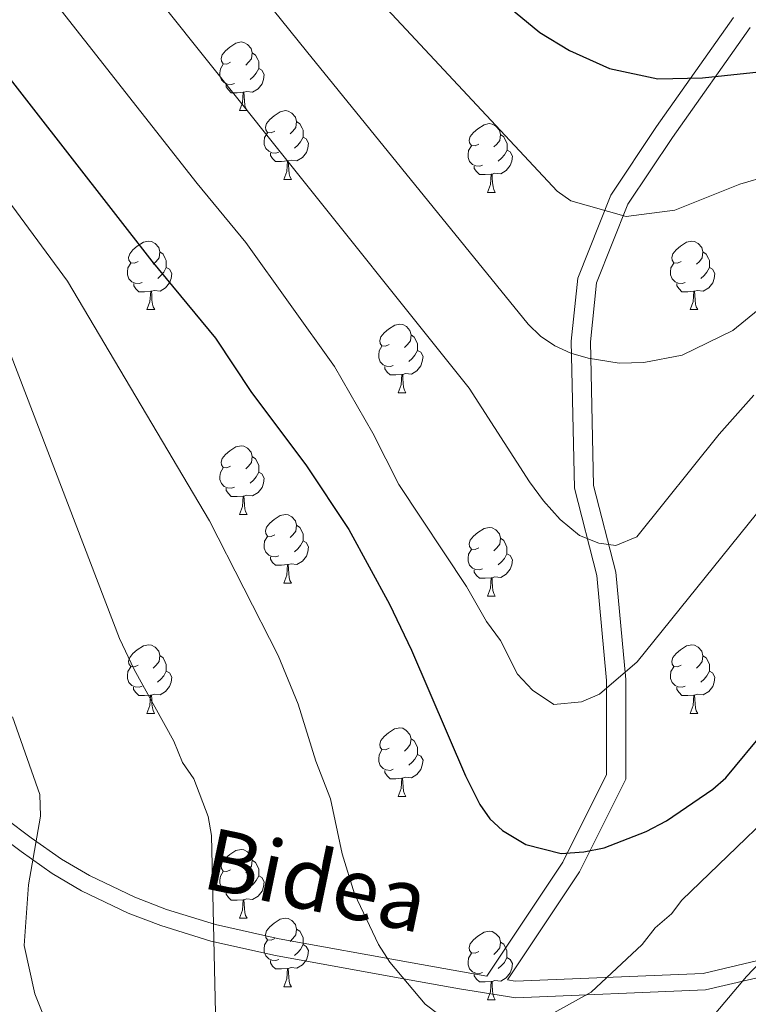
# Model space of a CAD drawing. Units: metres. Extents: x 612803 to 617307, y 4763669 to 4766714.
# Drawn here: x 614698 to 614804, y 4765139 to 4765283 of the extents above; entities that cross this region are included whole.
import ezdxf
from ezdxf.enums import TextEntityAlignment as Align

# ---------------------------------------------------------------- set-up
doc = ezdxf.new("R2010")
doc.units = ezdxf.units.M
doc.header["$MEASUREMENT"] = 0
doc.linetypes.add('DGN Style 3', pattern=[1147.6976, 819.784, -327.9136])
for name, color, linetype, lineweight in [('Nivel 21', 7, 'Continuous', 0), ('Nivel 36', 7, 'Continuous', 0), ('Nivel 4', 7, 'Continuous', 0), ('Nivel 44', 7, 'Continuous', 0), ('Nivel 5', 7, 'Continuous', 0), ('Nivel 61', 7, 'Continuous', 0), ('Nivel 63', 7, 'Continuous', 0)]:
    doc.layers.add(name, color=color, linetype=linetype, lineweight=lineweight)
doc.styles.add('Style-Helvetica-Narrow-Oblique', font='txt')

msp = doc.modelspace()

# ---------------------------------------------------------------- linework, layer by layer
at = {"layer": 'Nivel 21', "color": 250, "linetype": 'DGN Style 3', "lineweight": 0}
for points in [[(614802.04, 4765282.96, 978.76), (614790.8, 4765267.02, 973.22), (614784.13, 4765256.99, 970.59), (614779.3, 4765244.9, 967.33), (614778.32, 4765235.67, 965.37), (614778.8, 4765214.22, 960.74), (614782.1, 4765201.46, 958.56), (614783.5, 4765186.09, 955), (614783.5, 4765172.35, 952.34), (614777.1, 4765159.54, 949.7), (614772.45, 4765152.55, 948.12), (614766.02, 4765142.9, 945.63)], [(614694.17, 4765163.95, 933.73), (614697.98, 4765161.1, 935.2), (614702.54, 4765157.9, 936.42), (614706.81, 4765155.37, 937.33), (614713.61, 4765152.12, 938.57), (614718.39, 4765150.29, 939.33), (614725.72, 4765148.02, 940.42), (614735.16, 4765145.9, 941.78), (614754.67, 4765142.37, 944.95), (614762.01, 4765141.06, 945.61), (614770.24, 4765139.75, 945.8), (614797.93, 4765140.88, 941.14), (614814.6, 4765144.81, 937.21), (614832.49, 4765157.4, 932.58), (614850.08, 4765172.63, 929.47), (614864.17, 4765187.69, 927.78), (614874.98, 4765196.7, 927.99), (614889.21, 4765201.16, 927.84), (614904.86, 4765201.16, 927.23), (614925.85, 4765201.63, 927.1), (614945.24, 4765198.78, 926.97), (614962.45, 4765200.75, 926.53), (614973.53, 4765206.3, 925.76), (614985.96, 4765218.75, 925.14)]]:
    msp.add_polyline3d(points, dxfattribs=at)
at = {"layer": 'Nivel 21', "color": 250, "linetype": 'Continuous', "lineweight": 0}
for points in [[(614804.45, 4765281.52, 978.01), (614793.11, 4765265.44, 972.77), (614786.62, 4765255.68, 970.44), (614782.04, 4765244.22, 967.54), (614781.13, 4765235.56, 965.56), (614781.59, 4765214.61, 961.04), (614784.87, 4765201.94, 958.84), (614786.3, 4765186.22, 954.8), (614786.3, 4765171.69, 951.95), (614779.53, 4765158.13, 948.99), (614774.78, 4765150.99, 947.84), (614769.03, 4765142.36, 945.66), (614770.14, 4765142.17, 946.26), (614797.6, 4765143.29, 941.75), (614813.59, 4765147.06, 938.13)], [(614695.69, 4765165.93, 933.73), (614699.45, 4765163.12, 935.2), (614703.9, 4765160, 936.42), (614707.99, 4765157.58, 937.33), (614714.6, 4765154.42, 938.57), (614719.21, 4765152.65, 939.33), (614726.36, 4765150.43, 940.42), (614735.66, 4765148.35, 941.78), (614755.11, 4765144.84, 944.95), (614762.45, 4765143.53, 945.61), (614766.02, 4765142.9, 945.63)]]:
    msp.add_polyline3d(points, dxfattribs=at)
at = {"layer": 'Nivel 36', "color": 92, "linetype": 'Continuous', "lineweight": 0}
for p, q in [((614729.87, 4765269.36), (614731, 4765269.36)), ((614736.35, 4765259.32), (614737.47, 4765259.32)), ((614766.12, 4765257.42), (614767.24, 4765257.42)), ((614716.37, 4765240.28), (614717.5, 4765240.28)), ((614795.7, 4765240.28), (614796.82, 4765240.28)), ((614753.06, 4765228.14), (614754.18, 4765228.14)), ((614729.87, 4765210.37), (614731, 4765210.37)), ((614736.35, 4765200.33), (614737.47, 4765200.33)), ((614766.12, 4765198.43), (614767.24, 4765198.43)), ((614716.37, 4765181.29), (614717.49, 4765181.29)), ((614795.7, 4765181.28), (614796.82, 4765181.28)), ((614753.06, 4765169.14), (614754.18, 4765169.14)), ((614729.87, 4765151.38), (614731, 4765151.38)), ((614736.35, 4765141.34), (614737.47, 4765141.34)), ((614766.12, 4765139.44), (614767.24, 4765139.44))]:
    msp.add_line(p, q, dxfattribs=at)
at = {"layer": 'Nivel 36', "color": 92, "linetype": 'Continuous', "lineweight": 0, "flags": 128}
for points in [[(614728.57, 4765276.42), (614728.04, 4765276.16), (614727.51, 4765276.21), (614727.25, 4765276.58), (614727.19, 4765277), (614727.35, 4765277.52), (614727.83, 4765278.12), (614728.47, 4765278.65), (614729.37, 4765279.24), (614730.11, 4765279.4), (614730.54, 4765279.34), (614731.07, 4765279.02), (614731.6, 4765278.44), (614731.76, 4765277.8), (614731.65, 4765276.95), (614731.22, 4765276.42), (614730.8, 4765276)], [(614731.76, 4765277.8), (614732.23, 4765277.48), (614732.55, 4765276.84), (614732.71, 4765276.52), (614732.71, 4765275.94), (614732.71, 4765275.52), (614732.34, 4765274.83), (614731.92, 4765274.35), (614731.44, 4765273.93)], [(614729.16, 4765273.34), (614728.73, 4765273.18), (614728.15, 4765273.24), (614727.67, 4765273.45), (614727.25, 4765273.88), (614727.03, 4765274.46), (614727.03, 4765274.88), (614727.09, 4765275.46), (614727.51, 4765276.16)], [(614732.71, 4765275.52), (614733.16, 4765275.27), (614733.51, 4765274.66), (614733.4, 4765273.93), (614733.19, 4765273.29), (614732.6, 4765272.55), (614731.81, 4765272.07), (614730.96, 4765272.18), (614730.53, 4765272.04)], [(614730.42, 4765272.04), (614729.53, 4765271.96), (614728.68, 4765271.96), (614728.26, 4765272.39), (614727.94, 4765272.86), (614727.94, 4765273.18)], [(614729.87, 4765269.36), (614730.31, 4765270.52), (614730.42, 4765272.04), (614730.53, 4765272.04), (614730.56, 4765271.46), (614730.6, 4765270.78), (614730.67, 4765270.16), (614730.78, 4765269.76), (614731, 4765269.36)], [(614735.05, 4765266.38), (614734.52, 4765266.12), (614733.99, 4765266.18), (614733.72, 4765266.54), (614733.67, 4765266.97), (614733.83, 4765267.49), (614734.31, 4765268.08), (614734.94, 4765268.62), (614735.84, 4765269.2), (614736.59, 4765269.36), (614737.01, 4765269.3), (614737.54, 4765268.99), (614738.07, 4765268.4), (614738.23, 4765267.76), (614738.12, 4765266.92), (614737.7, 4765266.38), (614737.28, 4765265.96)], [(614738.23, 4765267.76), (614738.71, 4765267.45), (614739.02, 4765266.81), (614739.18, 4765266.49), (614739.18, 4765265.91), (614739.18, 4765265.48), (614738.81, 4765264.8), (614738.39, 4765264.32), (614737.91, 4765263.9)], [(614764.82, 4765264.48), (614764.29, 4765264.22), (614763.76, 4765264.27), (614763.5, 4765264.64), (614763.44, 4765265.06), (614763.6, 4765265.58), (614764.08, 4765266.18), (614764.72, 4765266.71), (614765.62, 4765267.3), (614766.36, 4765267.46), (614766.78, 4765267.4), (614767.32, 4765267.08), (614767.84, 4765266.5), (614768, 4765265.86), (614767.9, 4765265.01), (614767.47, 4765264.48), (614767.05, 4765264.06)], [(614735.63, 4765263.3), (614735.21, 4765263.14), (614734.62, 4765263.2), (614734.15, 4765263.42), (614733.72, 4765263.84), (614733.51, 4765264.42), (614733.51, 4765264.84), (614733.56, 4765265.43), (614733.99, 4765266.12)], [(614739.18, 4765265.48), (614739.64, 4765265.24), (614739.98, 4765264.62), (614739.87, 4765263.9), (614739.66, 4765263.26), (614739.08, 4765262.52), (614738.28, 4765262.04), (614737.43, 4765262.14), (614737, 4765262.01)], [(614768, 4765265.86), (614768.48, 4765265.54), (614768.8, 4765264.9), (614768.96, 4765264.58), (614768.96, 4765264), (614768.96, 4765263.58), (614768.58, 4765262.89), (614768.16, 4765262.41), (614767.68, 4765261.99)], [(614765.4, 4765261.4), (614764.98, 4765261.24), (614764.4, 4765261.3), (614763.92, 4765261.51), (614763.5, 4765261.94), (614763.28, 4765262.52), (614763.28, 4765262.94), (614763.34, 4765263.52), (614763.76, 4765264.22)], [(614768.96, 4765263.58), (614769.41, 4765263.33), (614769.76, 4765262.72), (614769.64, 4765261.99), (614769.44, 4765261.35), (614768.85, 4765260.61), (614768.06, 4765260.13), (614767.2, 4765260.24), (614766.78, 4765260.1)], [(614736.89, 4765262.01), (614736, 4765261.92), (614735.16, 4765261.92), (614734.73, 4765262.36), (614734.41, 4765262.83), (614734.41, 4765263.14)], [(614736.35, 4765259.32), (614736.78, 4765260.48), (614736.89, 4765262.01), (614737, 4765262.01), (614737.04, 4765261.42), (614737.07, 4765260.74), (614737.14, 4765260.12), (614737.26, 4765259.72), (614737.47, 4765259.32)], [(614766.66, 4765260.1), (614765.78, 4765260.02), (614764.93, 4765260.02), (614764.5, 4765260.45), (614764.18, 4765260.92), (614764.18, 4765261.24)], [(614766.12, 4765257.42), (614766.56, 4765258.58), (614766.66, 4765260.1), (614766.78, 4765260.1), (614766.81, 4765259.52), (614766.84, 4765258.84), (614766.92, 4765258.22), (614767.03, 4765257.82), (614767.24, 4765257.42)], [(614715.07, 4765247.34), (614714.54, 4765247.07), (614714.01, 4765247.13), (614713.74, 4765247.5), (614713.69, 4765247.92), (614713.85, 4765248.44), (614714.33, 4765249.04), (614714.96, 4765249.57), (614715.86, 4765250.15), (614716.61, 4765250.31), (614717.04, 4765250.26), (614717.56, 4765249.94), (614718.1, 4765249.36), (614718.26, 4765248.72), (614718.14, 4765247.87), (614717.72, 4765247.34), (614717.3, 4765246.91)], [(614794.4, 4765247.34), (614793.87, 4765247.07), (614793.34, 4765247.13), (614793.07, 4765247.5), (614793.02, 4765247.92), (614793.18, 4765248.44), (614793.66, 4765249.04), (614794.29, 4765249.57), (614795.19, 4765250.15), (614795.94, 4765250.31), (614796.36, 4765250.26), (614796.89, 4765249.94), (614797.42, 4765249.36), (614797.58, 4765248.72), (614797.47, 4765247.87), (614797.05, 4765247.34), (614796.63, 4765246.91)], [(614718.26, 4765248.72), (614718.73, 4765248.4), (614719.04, 4765247.76), (614719.2, 4765247.44), (614719.2, 4765246.86), (614719.2, 4765246.44), (614718.84, 4765245.75), (614718.42, 4765245.27), (614717.94, 4765244.85)], [(614797.58, 4765248.72), (614798.06, 4765248.4), (614798.37, 4765247.76), (614798.53, 4765247.44), (614798.53, 4765246.86), (614798.53, 4765246.44), (614798.16, 4765245.75), (614797.74, 4765245.27), (614797.26, 4765244.85)], [(614715.66, 4765244.26), (614715.23, 4765244.1), (614714.64, 4765244.16), (614714.17, 4765244.37), (614713.74, 4765244.79), (614713.53, 4765245.38), (614713.53, 4765245.8), (614713.58, 4765246.38), (614714.01, 4765247.07)], [(614719.2, 4765246.44), (614719.66, 4765246.19), (614720, 4765245.57), (614719.9, 4765244.85), (614719.68, 4765244.21), (614719.1, 4765243.47), (614718.3, 4765242.99), (614717.46, 4765243.09), (614717.02, 4765242.96)], [(614794.98, 4765244.26), (614794.56, 4765244.1), (614793.97, 4765244.16), (614793.5, 4765244.37), (614793.07, 4765244.79), (614792.86, 4765245.38), (614792.86, 4765245.8), (614792.91, 4765246.38), (614793.34, 4765247.07)], [(614798.53, 4765246.44), (614798.99, 4765246.19), (614799.33, 4765245.57), (614799.22, 4765244.85), (614799.01, 4765244.21), (614798.43, 4765243.47), (614797.63, 4765242.99), (614796.78, 4765243.09), (614796.35, 4765242.96)], [(614716.92, 4765242.96), (614716.02, 4765242.88), (614715.18, 4765242.88), (614714.76, 4765243.31), (614714.44, 4765243.78), (614714.44, 4765244.1)], [(614796.24, 4765242.96), (614795.35, 4765242.88), (614794.51, 4765242.88), (614794.08, 4765243.31), (614793.76, 4765243.78), (614793.76, 4765244.1)], [(614716.37, 4765240.28), (614716.8, 4765241.44), (614716.92, 4765242.96), (614717.02, 4765242.96), (614717.06, 4765242.38), (614717.1, 4765241.69), (614717.16, 4765241.08), (614717.28, 4765240.68), (614717.5, 4765240.28)], [(614795.7, 4765240.28), (614796.13, 4765241.44), (614796.24, 4765242.96), (614796.35, 4765242.96), (614796.39, 4765242.38), (614796.42, 4765241.69), (614796.49, 4765241.08), (614796.61, 4765240.68), (614796.82, 4765240.28)], [(614751.76, 4765235.2), (614751.23, 4765234.93), (614750.7, 4765234.99), (614750.44, 4765235.36), (614750.38, 4765235.78), (614750.54, 4765236.3), (614751.02, 4765236.9), (614751.66, 4765237.43), (614752.56, 4765238.01), (614753.3, 4765238.17), (614753.73, 4765238.12), (614754.26, 4765237.8), (614754.78, 4765237.22), (614754.94, 4765236.58), (614754.84, 4765235.73), (614754.41, 4765235.2), (614753.99, 4765234.77)], [(614754.94, 4765236.58), (614755.42, 4765236.26), (614755.74, 4765235.62), (614755.9, 4765235.3), (614755.9, 4765234.72), (614755.9, 4765234.3), (614755.52, 4765233.61), (614755.1, 4765233.13), (614754.62, 4765232.71)], [(614752.34, 4765232.12), (614751.92, 4765231.96), (614751.34, 4765232.02), (614750.86, 4765232.23), (614750.44, 4765232.65), (614750.22, 4765233.24), (614750.22, 4765233.66), (614750.28, 4765234.24), (614750.7, 4765234.93)], [(614755.9, 4765234.3), (614756.35, 4765234.05), (614756.7, 4765233.43), (614756.58, 4765232.71), (614756.38, 4765232.07), (614755.79, 4765231.33), (614755, 4765230.85), (614754.14, 4765230.95), (614753.72, 4765230.82)], [(614753.6, 4765230.82), (614752.72, 4765230.74), (614751.87, 4765230.74), (614751.44, 4765231.17), (614751.12, 4765231.64), (614751.12, 4765231.96)], [(614753.06, 4765228.14), (614753.5, 4765229.3), (614753.6, 4765230.82), (614753.72, 4765230.82), (614753.75, 4765230.24), (614753.78, 4765229.55), (614753.86, 4765228.94), (614753.97, 4765228.54), (614754.18, 4765228.14)], [(614728.57, 4765217.43), (614728.04, 4765217.16), (614727.51, 4765217.22), (614727.25, 4765217.59), (614727.19, 4765218.01), (614727.35, 4765218.53), (614727.83, 4765219.13), (614728.47, 4765219.66), (614729.37, 4765220.24), (614730.11, 4765220.4), (614730.54, 4765220.35), (614731.07, 4765220.03), (614731.6, 4765219.45), (614731.76, 4765218.81), (614731.65, 4765217.96), (614731.22, 4765217.43), (614730.8, 4765217)], [(614731.76, 4765218.81), (614732.23, 4765218.49), (614732.55, 4765217.85), (614732.71, 4765217.53), (614732.71, 4765216.95), (614732.71, 4765216.53), (614732.34, 4765215.84), (614731.92, 4765215.36), (614731.44, 4765214.94)], [(614729.16, 4765214.35), (614728.73, 4765214.19), (614728.15, 4765214.25), (614727.67, 4765214.46), (614727.25, 4765214.88), (614727.03, 4765215.47), (614727.03, 4765215.89), (614727.09, 4765216.47), (614727.51, 4765217.16)], [(614732.71, 4765216.53), (614733.16, 4765216.28), (614733.51, 4765215.66), (614733.4, 4765214.94), (614733.19, 4765214.3), (614732.6, 4765213.56), (614731.81, 4765213.08), (614730.96, 4765213.18), (614730.53, 4765213.05)], [(614730.42, 4765213.05), (614729.53, 4765212.97), (614728.68, 4765212.97), (614728.26, 4765213.4), (614727.94, 4765213.87), (614727.94, 4765214.19)], [(614729.87, 4765210.37), (614730.31, 4765211.53), (614730.42, 4765213.05), (614730.53, 4765213.05), (614730.56, 4765212.47), (614730.6, 4765211.78), (614730.67, 4765211.17), (614730.78, 4765210.77), (614731, 4765210.37)], [(614735.05, 4765207.39), (614734.52, 4765207.13), (614733.99, 4765207.18), (614733.72, 4765207.55), (614733.67, 4765207.98), (614733.83, 4765208.5), (614734.31, 4765209.09), (614734.94, 4765209.62), (614735.84, 4765210.21), (614736.59, 4765210.37), (614737.01, 4765210.31), (614737.54, 4765210), (614738.07, 4765209.41), (614738.23, 4765208.77), (614738.12, 4765207.92), (614737.7, 4765207.39), (614737.28, 4765206.97)], [(614738.23, 4765208.77), (614738.71, 4765208.46), (614739.02, 4765207.82), (614739.18, 4765207.5), (614739.18, 4765206.92), (614739.18, 4765206.49), (614738.81, 4765205.8), (614738.39, 4765205.32), (614737.91, 4765204.9)], [(614764.82, 4765205.49), (614764.29, 4765205.22), (614763.76, 4765205.28), (614763.49, 4765205.65), (614763.44, 4765206.07), (614763.6, 4765206.59), (614764.08, 4765207.19), (614764.71, 4765207.72), (614765.61, 4765208.3), (614766.36, 4765208.46), (614766.78, 4765208.41), (614767.31, 4765208.09), (614767.84, 4765207.51), (614768, 4765206.87), (614767.89, 4765206.02), (614767.47, 4765205.49), (614767.05, 4765205.06)], [(614735.63, 4765204.31), (614735.21, 4765204.15), (614734.62, 4765204.21), (614734.15, 4765204.42), (614733.72, 4765204.85), (614733.51, 4765205.43), (614733.51, 4765205.85), (614733.56, 4765206.44), (614733.99, 4765207.13)], [(614739.18, 4765206.49), (614739.64, 4765206.24), (614739.98, 4765205.63), (614739.87, 4765204.9), (614739.66, 4765204.26), (614739.08, 4765203.52), (614738.28, 4765203.04), (614737.43, 4765203.15), (614737, 4765203.02)], [(614768, 4765206.87), (614768.48, 4765206.55), (614768.79, 4765205.91), (614768.95, 4765205.59), (614768.95, 4765205.01), (614768.95, 4765204.59), (614768.58, 4765203.9), (614768.16, 4765203.42), (614767.68, 4765203)], [(614765.4, 4765202.41), (614764.98, 4765202.25), (614764.39, 4765202.31), (614763.92, 4765202.52), (614763.49, 4765202.94), (614763.28, 4765203.53), (614763.28, 4765203.95), (614763.33, 4765204.53), (614763.76, 4765205.22)], [(614736.89, 4765203.02), (614736, 4765202.93), (614735.16, 4765202.93), (614734.73, 4765203.36), (614734.41, 4765203.84), (614734.41, 4765204.15)], [(614768.95, 4765204.59), (614769.41, 4765204.34), (614769.75, 4765203.72), (614769.64, 4765203), (614769.43, 4765202.36), (614768.85, 4765201.62), (614768.05, 4765201.14), (614767.2, 4765201.24), (614766.77, 4765201.11)], [(614736.35, 4765200.33), (614736.78, 4765201.49), (614736.89, 4765203.02), (614737, 4765203.02), (614737.04, 4765202.43), (614737.07, 4765201.75), (614737.14, 4765201.13), (614737.26, 4765200.73), (614737.47, 4765200.33)], [(614766.66, 4765201.11), (614765.77, 4765201.03), (614764.93, 4765201.03), (614764.5, 4765201.46), (614764.18, 4765201.93), (614764.18, 4765202.25)], [(614766.12, 4765198.43), (614766.55, 4765199.59), (614766.66, 4765201.11), (614766.77, 4765201.11), (614766.81, 4765200.53), (614766.84, 4765199.84), (614766.91, 4765199.23), (614767.03, 4765198.83), (614767.24, 4765198.43)], [(614715.07, 4765188.35), (614714.54, 4765188.08), (614714.01, 4765188.14), (614713.74, 4765188.51), (614713.69, 4765188.93), (614713.85, 4765189.45), (614714.33, 4765190.05), (614714.96, 4765190.58), (614715.86, 4765191.16), (614716.61, 4765191.32), (614717.03, 4765191.27), (614717.56, 4765190.95), (614718.09, 4765190.37), (614718.25, 4765189.73), (614718.14, 4765188.88), (614717.72, 4765188.35), (614717.3, 4765187.92)], [(614794.4, 4765188.34), (614793.87, 4765188.08), (614793.34, 4765188.14), (614793.07, 4765188.5), (614793.02, 4765188.93), (614793.18, 4765189.45), (614793.66, 4765190.04), (614794.29, 4765190.58), (614795.19, 4765191.16), (614795.94, 4765191.32), (614796.36, 4765191.26), (614796.89, 4765190.95), (614797.42, 4765190.36), (614797.58, 4765189.72), (614797.47, 4765188.88), (614797.05, 4765188.34), (614796.63, 4765187.92)], [(614718.25, 4765189.73), (614718.73, 4765189.41), (614719.04, 4765188.77), (614719.2, 4765188.45), (614719.2, 4765187.87), (614719.2, 4765187.45), (614718.83, 4765186.76), (614718.41, 4765186.28), (614717.93, 4765185.86)], [(614797.58, 4765189.72), (614798.06, 4765189.41), (614798.37, 4765188.77), (614798.53, 4765188.45), (614798.53, 4765187.87), (614798.53, 4765187.44), (614798.16, 4765186.76), (614797.74, 4765186.28), (614797.26, 4765185.86)], [(614715.65, 4765185.27), (614715.23, 4765185.11), (614714.64, 4765185.17), (614714.17, 4765185.38), (614713.74, 4765185.8), (614713.53, 4765186.39), (614713.53, 4765186.81), (614713.58, 4765187.39), (614714.01, 4765188.08)], [(614719.2, 4765187.45), (614719.66, 4765187.2), (614720, 4765186.58), (614719.89, 4765185.86), (614719.68, 4765185.22), (614719.1, 4765184.48), (614718.3, 4765184), (614717.45, 4765184.1), (614717.02, 4765183.97)], [(614794.98, 4765185.26), (614794.56, 4765185.1), (614793.97, 4765185.16), (614793.5, 4765185.38), (614793.07, 4765185.8), (614792.86, 4765186.38), (614792.86, 4765186.8), (614792.91, 4765187.39), (614793.34, 4765188.08)], [(614798.53, 4765187.44), (614798.98, 4765187.2), (614799.33, 4765186.58), (614799.22, 4765185.86), (614799.01, 4765185.22), (614798.42, 4765184.48), (614797.63, 4765184), (614796.78, 4765184.1), (614796.35, 4765183.97)], [(614716.91, 4765183.97), (614716.02, 4765183.89), (614715.18, 4765183.89), (614714.75, 4765184.32), (614714.43, 4765184.79), (614714.43, 4765185.11)], [(614796.24, 4765183.97), (614795.35, 4765183.88), (614794.5, 4765183.88), (614794.08, 4765184.32), (614793.76, 4765184.79), (614793.76, 4765185.1)], [(614716.37, 4765181.29), (614716.8, 4765182.45), (614716.91, 4765183.97), (614717.02, 4765183.97), (614717.06, 4765183.39), (614717.09, 4765182.7), (614717.16, 4765182.09), (614717.28, 4765181.69), (614717.49, 4765181.29)], [(614795.7, 4765181.28), (614796.13, 4765182.44), (614796.24, 4765183.97), (614796.35, 4765183.97), (614796.38, 4765183.38), (614796.42, 4765182.7), (614796.49, 4765182.08), (614796.6, 4765181.68), (614796.82, 4765181.28)], [(614751.76, 4765176.2), (614751.23, 4765175.94), (614750.7, 4765176), (614750.43, 4765176.36), (614750.38, 4765176.79), (614750.54, 4765177.31), (614751.02, 4765177.9), (614751.65, 4765178.44), (614752.55, 4765179.02), (614753.3, 4765179.18), (614753.72, 4765179.12), (614754.25, 4765178.81), (614754.78, 4765178.22), (614754.94, 4765177.58), (614754.83, 4765176.74), (614754.41, 4765176.2), (614753.99, 4765175.78)], [(614754.94, 4765177.58), (614755.42, 4765177.27), (614755.73, 4765176.63), (614755.89, 4765176.31), (614755.89, 4765175.73), (614755.89, 4765175.3), (614755.52, 4765174.62), (614755.1, 4765174.14), (614754.62, 4765173.72)], [(614752.34, 4765173.12), (614751.92, 4765172.96), (614751.33, 4765173.02), (614750.86, 4765173.24), (614750.43, 4765173.66), (614750.22, 4765174.24), (614750.22, 4765174.66), (614750.27, 4765175.25), (614750.7, 4765175.94)], [(614755.89, 4765175.3), (614756.35, 4765175.06), (614756.69, 4765174.44), (614756.58, 4765173.72), (614756.37, 4765173.08), (614755.79, 4765172.34), (614754.99, 4765171.86), (614754.14, 4765171.96), (614753.71, 4765171.83)], [(614753.6, 4765171.83), (614752.71, 4765171.74), (614751.87, 4765171.74), (614751.44, 4765172.18), (614751.12, 4765172.65), (614751.12, 4765172.96)], [(614753.06, 4765169.14), (614753.49, 4765170.3), (614753.6, 4765171.83), (614753.71, 4765171.83), (614753.75, 4765171.24), (614753.78, 4765170.56), (614753.85, 4765169.94), (614753.97, 4765169.54), (614754.18, 4765169.14)], [(614728.57, 4765158.44), (614728.04, 4765158.17), (614727.51, 4765158.23), (614727.25, 4765158.6), (614727.19, 4765159.02), (614727.35, 4765159.54), (614727.83, 4765160.14), (614728.47, 4765160.67), (614729.37, 4765161.25), (614730.11, 4765161.41), (614730.54, 4765161.36), (614731.07, 4765161.04), (614731.6, 4765160.46), (614731.76, 4765159.82), (614731.65, 4765158.97), (614731.22, 4765158.44), (614730.8, 4765158.01)], [(614731.76, 4765159.82), (614732.23, 4765159.5), (614732.55, 4765158.86), (614732.71, 4765158.54), (614732.71, 4765157.96), (614732.71, 4765157.54), (614732.34, 4765156.85), (614731.92, 4765156.37), (614731.44, 4765155.95)], [(614729.16, 4765155.36), (614728.73, 4765155.2), (614728.15, 4765155.26), (614727.67, 4765155.47), (614727.25, 4765155.89), (614727.03, 4765156.48), (614727.03, 4765156.9), (614727.09, 4765157.48), (614727.51, 4765158.17)], [(614732.71, 4765157.54), (614733.16, 4765157.29), (614733.51, 4765156.67), (614733.4, 4765155.95), (614733.19, 4765155.31), (614732.6, 4765154.57), (614731.81, 4765154.09), (614730.96, 4765154.19), (614730.53, 4765154.06)], [(614730.42, 4765154.06), (614729.53, 4765153.98), (614728.68, 4765153.98), (614728.26, 4765154.41), (614727.94, 4765154.88), (614727.94, 4765155.2)], [(614729.87, 4765151.38), (614730.31, 4765152.54), (614730.42, 4765154.06), (614730.53, 4765154.06), (614730.56, 4765153.48), (614730.6, 4765152.79), (614730.67, 4765152.18), (614730.78, 4765151.78), (614731, 4765151.38)], [(614735.05, 4765148.4), (614734.52, 4765148.14), (614733.99, 4765148.19), (614733.72, 4765148.56), (614733.67, 4765148.99), (614733.83, 4765149.51), (614734.31, 4765150.1), (614734.94, 4765150.63), (614735.84, 4765151.22), (614736.59, 4765151.38), (614737.01, 4765151.32), (614737.54, 4765151.01), (614738.07, 4765150.42), (614738.23, 4765149.78), (614738.12, 4765148.93), (614737.7, 4765148.4), (614737.28, 4765147.98)], [(614738.23, 4765149.78), (614738.71, 4765149.47), (614739.02, 4765148.83), (614739.18, 4765148.51), (614739.18, 4765147.93), (614739.18, 4765147.5), (614738.81, 4765146.81), (614738.39, 4765146.33), (614737.91, 4765145.91)], [(614764.82, 4765146.5), (614764.29, 4765146.23), (614763.76, 4765146.29), (614763.49, 4765146.66), (614763.44, 4765147.08), (614763.6, 4765147.6), (614764.08, 4765148.2), (614764.71, 4765148.73), (614765.61, 4765149.31), (614766.36, 4765149.47), (614766.78, 4765149.42), (614767.31, 4765149.1), (614767.84, 4765148.52), (614768, 4765147.88), (614767.89, 4765147.03), (614767.47, 4765146.5), (614767.05, 4765146.07)], [(614735.63, 4765145.32), (614735.21, 4765145.16), (614734.62, 4765145.22), (614734.15, 4765145.43), (614733.72, 4765145.86), (614733.51, 4765146.44), (614733.51, 4765146.86), (614733.56, 4765147.45), (614733.99, 4765148.14)], [(614739.18, 4765147.5), (614739.64, 4765147.25), (614739.98, 4765146.64), (614739.87, 4765145.91), (614739.66, 4765145.27), (614739.08, 4765144.53), (614738.28, 4765144.05), (614737.43, 4765144.16), (614737, 4765144.03)], [(614768, 4765147.88), (614768.48, 4765147.56), (614768.79, 4765146.92), (614768.95, 4765146.6), (614768.95, 4765146.02), (614768.95, 4765145.6), (614768.58, 4765144.91), (614768.16, 4765144.43), (614767.68, 4765144.01)], [(614765.4, 4765143.42), (614764.98, 4765143.26), (614764.39, 4765143.32), (614763.92, 4765143.53), (614763.49, 4765143.95), (614763.28, 4765144.54), (614763.28, 4765144.96), (614763.33, 4765145.54), (614763.76, 4765146.23)], [(614736.89, 4765144.03), (614736, 4765143.94), (614735.16, 4765143.94), (614734.73, 4765144.37), (614734.41, 4765144.85), (614734.41, 4765145.16)], [(614768.95, 4765145.6), (614769.41, 4765145.35), (614769.75, 4765144.73), (614769.64, 4765144.01), (614769.43, 4765143.37), (614768.85, 4765142.63), (614768.05, 4765142.15), (614767.2, 4765142.25), (614766.77, 4765142.12)], [(614736.35, 4765141.34), (614736.78, 4765142.5), (614736.89, 4765144.03), (614737, 4765144.03), (614737.04, 4765143.44), (614737.07, 4765142.76), (614737.14, 4765142.14), (614737.26, 4765141.74), (614737.47, 4765141.34)], [(614766.66, 4765142.12), (614765.77, 4765142.04), (614764.93, 4765142.04), (614764.5, 4765142.47), (614764.18, 4765142.94), (614764.18, 4765143.26)], [(614766.12, 4765139.44), (614766.55, 4765140.6), (614766.66, 4765142.12), (614766.77, 4765142.12), (614766.81, 4765141.54), (614766.84, 4765140.85), (614766.91, 4765140.24), (614767.03, 4765139.84), (614767.24, 4765139.44)]]:
    msp.add_lwpolyline(points, dxfattribs=at)
at = {"layer": 'Nivel 4', "color": 36, "linetype": 'Continuous', "lineweight": 30, "flags": 128}
for points, elevation in [([(614681.8, 4765292.73), (614717.1, 4765247.35), (614726.39, 4765236.12), (614731.65, 4765228.17), (614739.57, 4765217.61), (614745.86, 4765208.17), (614751.78, 4765197.25), (614755.02, 4765190.51), (614762.88, 4765172.14), (614765, 4765167.96), (614766.45, 4765165.9), (614768.3, 4765164.17), (614771.71, 4765162.14), (614776.89, 4765160.82), (614780.2, 4765161.05), (614783.15, 4765161.66), (614789.3, 4765164.03), (614792.26, 4765165.59)], 950), ([(614769.3, 4765284.43), (614773.76, 4765280.78), (614778.1, 4765278.16), (614783.95, 4765275.54), (614791, 4765274.03), (614797.52, 4765274.14), (614815.41, 4765276.05), (614836.23, 4765280.41), (614849.64, 4765282.51), (614856.8, 4765282.67), (614876.25, 4765281.92), (614888.31, 4765282.15), (614895.36, 4765282.95)], 975), ([(614792.26, 4765165.59), (614799.03, 4765170.23), (614800.92, 4765171.87), (614812.71, 4765186.09)], 950)]:
    msp.add_lwpolyline(points, dxfattribs=dict(at, elevation=elevation))
at = {"layer": 'Nivel 5', "color": 36, "linetype": 'Continuous', "lineweight": 0, "flags": 128}
for points, elevation in [([(614718.17, 4765304.81), (614739.66, 4765278.05), (614772.06, 4765238.14), (614773.83, 4765236.39), (614775.95, 4765235), (614778.3, 4765233.94), (614780.81, 4765233.18), (614785.34, 4765232.46), (614788.92, 4765232.54), (614794.52, 4765233.62), (614801.96, 4765237.23), (614812.53, 4765245.84)], 965), ([(614708.6, 4765297.5), (614735.24, 4765264.07), (614763.42, 4765228.82), (614772.22, 4765215.1), (614774.28, 4765212.36), (614776.73, 4765209.62), (614779.57, 4765207.3), (614782.39, 4765206.17), (614784.87, 4765205.81), (614787.94, 4765207.09), (614799.96, 4765222.11), (614805.01, 4765227.8)], 960), ([(614743.19, 4765293.11), (614776.28, 4765257.6), (614778.28, 4765256.19), (614786.36, 4765253.91), (614793.48, 4765254.8), (614802.95, 4765258.61), (614807.31, 4765259.9), (614811.97, 4765262.12), (614822.72, 4765265.44), (614826.3, 4765265.92), (614836.61, 4765268.14), (614841.39, 4765268.25), (614844.96, 4765268.73), (614853.84, 4765268.89), (614876.79, 4765273.48), (614888.84, 4765273.69), (614901.1, 4765274.97), (614912.06, 4765277.59), (614914.92, 4765278.93), (614922.88, 4765281.63), (614932.6, 4765288.76)], 970), ([(614699.04, 4765290.18), (614723.71, 4765258.7), (614730.81, 4765250.1), (614743.75, 4765231.96), (614749.38, 4765222.22), (614753.14, 4765214.74), (614763.04, 4765199.82), (614765.95, 4765194.71), (614768, 4765191.96), (614770.5, 4765187.04), (614772.68, 4765184.69), (614775.79, 4765182.58), (614779.85, 4765182.99), (614782.45, 4765184.11), (614787.96, 4765188.8), (614806.6, 4765211.98)], 955), ([(614696.64, 4765255.52), (614704.78, 4765244.42), (614725.51, 4765209.42), (614735.52, 4765189.73), (614738.47, 4765182.62), (614741.05, 4765174.31), (614743.17, 4765168.78), (614744.87, 4765160.76), (614746.67, 4765154.91), (614750.2, 4765147.5), (614751.85, 4765144.96), (614757, 4765138.81), (614758.98, 4765137.28)], 945), ([(614798.15, 4765135.99), (614803.93, 4765142.86), (614807.86, 4765146.97), (614811.7, 4765151.8), (614822.16, 4765167.48), (614833.55, 4765183.14), (614836.89, 4765187.06), (614843.43, 4765196.27), (614846.17, 4765199.59), (614853.31, 4765206.96), (614862.04, 4765214.9), (614869.75, 4765219.52), (614875.98, 4765221.56), (614882.42, 4765222.31), (614907.44, 4765223.11), (614929.52, 4765224.74), (614935.45, 4765225.62), (614946.32, 4765228.63), (614954.54, 4765232.79), (614960.51, 4765236.66), (614973.77, 4765246.66), (614982.68, 4765254.06)], 940), ([(614695.43, 4765236.46), (614712.38, 4765192.22), (614714.48, 4765187.69), (614720.29, 4765177.25), (614721.56, 4765174.09), (614723.21, 4765171.74), (614725.32, 4765166.21), (614725.79, 4765163.43), (614726.48, 4765133.16)], 940), ([(614696.74, 4765180.8), (614700.74, 4765169.45), (614700.82, 4765166.26), (614699.05, 4765156.26), (614698.43, 4765147.36), (614699.99, 4765140.3), (614702.49, 4765134.09)], 935), ([(614775.34, 4765137.27), (614781.27, 4765140.56), (614788.69, 4765147.5), (614790.62, 4765149.94), (614792.97, 4765151.99), (614794.48, 4765153.98), (614814.61, 4765173.38)], 945)]:
    msp.add_lwpolyline(points, dxfattribs=dict(at, elevation=elevation))
at = {"layer": 'Nivel 61', "color": 250, "linetype": 'Continuous', "lineweight": 0}
msp.add_3dface([(613733.58, 4764077.82), (613695.1, 4766391.36), (617089.08, 4766448.6), (617128.69, 4764135.1)], dxfattribs=at)
at = {"layer": 'Nivel 63', "color": 7, "linetype": 'Continuous', "lineweight": 0}
msp.add_3dface([(612853.05, 4763669.09), (612802.98, 4766638.67), (617257.33, 4766713.83), (617307.41, 4763744.24)], dxfattribs=at)

# ---------------------------------------------------------------- texts
at = {"layer": 'Nivel 44', "color": 250, "linetype": 'Continuous', "lineweight": 0, "style": 'Style-Helvetica-Narrow-Oblique'}
msp.add_text('Bidea', height=9, rotation=348.2323, dxfattribs=at).set_placement((614740.16, 4765152.51, 943.2), align=Align.CENTER)

doc.saveas('drawing.dxf')
